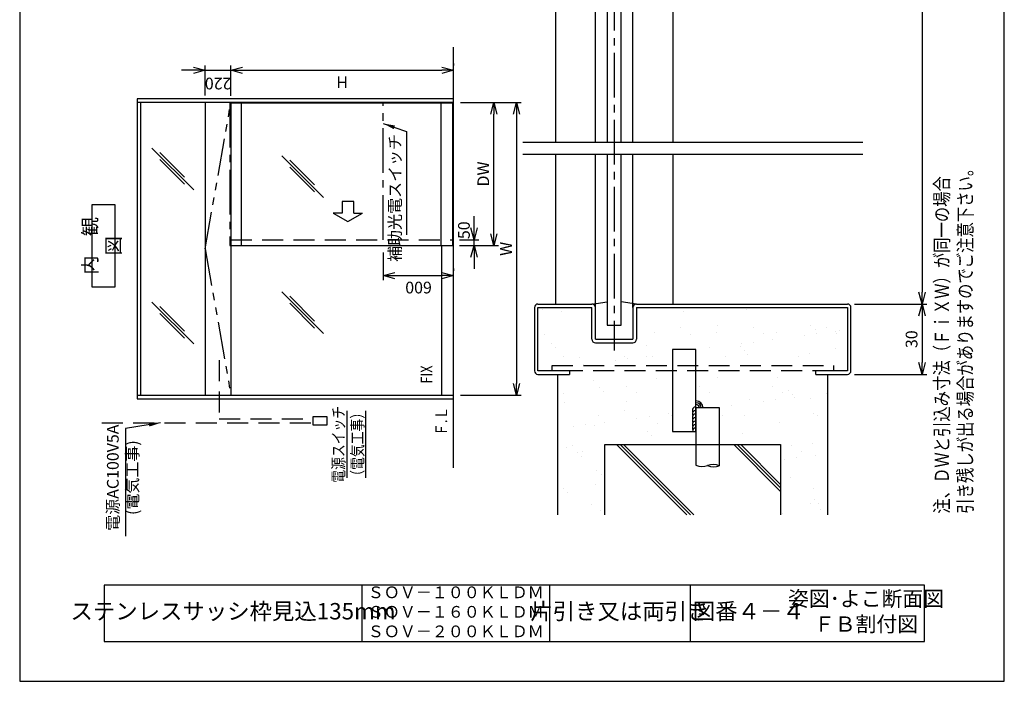
# Model space of a CAD drawing. Extents: x 0 to 420, y 0 to 594.
# Drawn here: x 0 to 420, y 0 to 282 of the extents above; entities that cross this region are included whole.
import ezdxf
from ezdxf.enums import TextEntityAlignment as Align

# ---------------------------------------------------------------- set-up
doc = ezdxf.new("R2010")
doc.units = 0
doc.header["$PDSIZE"] = 1
for name, pattern in [('CENTER2', [28.575, 19.05, -3.175, 3.175, -3.175]), ('DASHED2', [13.365, 8.91, -4.455]), ('PHANTOM2', [31.75, 15.875, -3.175, 3.175, -3.175, 3.175, -3.175])]:
    doc.linetypes.add(name, pattern=pattern)
doc.layers.get('0').update_dxf_attribs({"linetype": 'CONTINUOUS'})
doc.layers.get('DEFPOINTS').update_dxf_attribs({"linetype": 'CONTINUOUS'})
for name, color, linetype in [('02', 2, 'CONTINUOUS'), ('03', 3, 'CONTINUOUS'), ('06', 6, 'CONTINUOUS'), ('CHUSIN', 6, 'CENTER2'), ('HIKIDASI', 6, 'CONTINUOUS'), ('KAKURE', 6, 'DASHED2'), ('MOJI', 3, 'CONTINUOUS'), ('SAISEN', 3, 'CONTINUOUS'), ('SOUZOU', 6, 'PHANTOM2'), ('SUNPOU', 6, 'CONTINUOUS')]:
    doc.layers.add(name, color=color, linetype=linetype)
doc.styles.add('0_8', font='txt.shx', dxfattribs={"width": 0.8, "bigfont": 'extfont.shx'})
doc.styles.add('0_80', font='txt.shx', dxfattribs={"width": 0.8, "bigfont": 'extfont.shx'})
doc.styles.add('SUNPOU', font='txt.shx', dxfattribs={"width": 0.8, "bigfont": 'extfont.shx'})
doc.dimstyles.new('SUNPOU_2', dxfattribs={"dimscale": 2, "dimtxt": 2.5, "dimasz": 2.5, "dimexe": 1, "dimexo": 1.5, "dimgap": 1, "dimtad": 1, "dimdec": 1, "dimtxsty": 'SUNPOU', "dimblk": 'OPEN30', "dimcen": 0, "dimclrd": 256, "dimclre": 256, "dimclrt": 6, "dimazin": 3, "dimtfac": 1, "dimtdec": 1, "dimtmove": 0, "dimatfit": 3, "dimtolj": 1, "dimtzin": 0})
doc.dimstyles.new('SUNPOU_2_20', dxfattribs={"dimscale": 2, "dimtxt": 2.5, "dimasz": 2.5, "dimexe": 1, "dimexo": 1.5, "dimgap": 1, "dimtad": 1, "dimdec": 1, "dimlfac": 20, "dimtxsty": 'SUNPOU', "dimblk": 'OPEN30', "dimcen": 0, "dimclrd": 256, "dimclre": 256, "dimclrt": 6, "dimazin": 3, "dimtfac": 1, "dimtdec": 1, "dimtmove": 0, "dimatfit": 3, "dimtolj": 1, "dimtzin": 0})

# ---------------------------------------------------------------- blocks, each defined once
blk = doc.blocks.new('_OPEN30')
at = {"color": 0, "linetype": 'BYBLOCK'}
for p, q in [((-1, 0.268), (0, 0)), ((0, 0), (-1, -0.268)), ((0, 0), (-1, 0))]:
    blk.add_line(p, q, dxfattribs=at)
blk = doc.blocks.new('*D6')
at = {"layer": 'DEFPOINTS', "color": 0}
for p in [(90.09, 260.74), (79.09, 247.06), (90.09, 246.91)]:
    blk.add_point(p, dxfattribs=at)
at = {"layer": 'SUNPOU'}
for p, q in [((74.09, 260.74), (69.09, 260.74)), ((79.09, 250.06), (79.09, 262.74)), ((79.09, 260.74), (90.09, 260.74)), ((90.09, 249.91), (90.09, 262.74)), ((95.09, 260.74), (100.09, 260.74))]:
    blk.add_line(p, q, dxfattribs=at)
at = {"layer": 'SUNPOU', "xscale": 5, "yscale": 5, "zscale": 5}
blk.add_blockref('_OPEN30', (79.09, 260.74), dxfattribs=at)
at = {"layer": 'SUNPOU', "xscale": 5, "yscale": 5, "zscale": 5, "rotation": 180}
blk.add_blockref('_OPEN30', (90.09, 260.74), dxfattribs=at)
at = {"layer": 'SUNPOU', "color": 6, "insert": (84.66, 255.11), "char_height": 5, "attachment_point": 5, "rotation": 180, "style": 'SUNPOU'}
blk.add_mtext('\\A1;220', dxfattribs=at)
blk = doc.blocks.new('*D7')
at = {"layer": 'DEFPOINTS', "color": 0}
for p in [(185.09, 260.74), (185.09, 260.65), (90.09, 246.91)]:
    blk.add_point(p, dxfattribs=at)
at = {"layer": 'SUNPOU'}
for p, q in [((90.09, 249.91), (90.09, 262.74)), ((95.09, 260.74), (180.09, 260.74)), ((185.09, 263.65), (185.09, 262.74))]:
    blk.add_line(p, q, dxfattribs=at)
at = {"layer": 'SUNPOU', "xscale": 5, "yscale": 5, "zscale": 5, "rotation": 180}
blk.add_blockref('_OPEN30', (90.09, 260.74), dxfattribs=at)
at = {"layer": 'SUNPOU', "xscale": 5, "yscale": 5, "zscale": 5}
blk.add_blockref('_OPEN30', (185.09, 260.74), dxfattribs=at)
at = {"layer": 'SUNPOU', "color": 6, "insert": (137.57, 255.73), "char_height": 5, "attachment_point": 5, "rotation": 180, "style": 'SUNPOU'}
blk.add_mtext('\\A1;H', dxfattribs=at)
blk = doc.blocks.new('*D8')
at = {"layer": 'DEFPOINTS', "color": 0}
for p in [(155.09, 185.96), (185.09, 173.14), (185.09, 173.14)]:
    blk.add_point(p, dxfattribs=at)
at = {"layer": 'SUNPOU'}
for p, q in [((155.09, 182.96), (155.09, 171.14)), ((160.09, 173.14), (180.09, 173.14)), ((185.09, 176.14), (185.09, 175.14))]:
    blk.add_line(p, q, dxfattribs=at)
at = {"layer": 'SUNPOU', "xscale": 5, "yscale": 5, "zscale": 5, "rotation": 180}
blk.add_blockref('_OPEN30', (155.09, 173.14), dxfattribs=at)
at = {"layer": 'SUNPOU', "xscale": 5, "yscale": 5, "zscale": 5}
blk.add_blockref('_OPEN30', (185.09, 173.14), dxfattribs=at)
at = {"layer": 'SUNPOU', "color": 6, "insert": (170.15, 168.04), "char_height": 5, "attachment_point": 5, "rotation": 180, "style": 'SUNPOU'}
blk.add_mtext('\\A1;600', dxfattribs=at)
blk = doc.blocks.new('*D9')
at = {"layer": 'DEFPOINTS', "color": 0}
for p in [(184.59, 188.46), (184.59, 185.96), (193.81, 188.46)]:
    blk.add_point(p, dxfattribs=at)
at = {"layer": 'SUNPOU'}
for p, q in [((193.81, 193.46), (193.81, 198.46)), ((187.59, 188.46), (195.81, 188.46)), ((187.59, 185.96), (195.81, 185.96)), ((193.81, 185.96), (193.81, 188.46)), ((193.81, 180.96), (193.81, 175.96))]:
    blk.add_line(p, q, dxfattribs=at)
at = {"layer": 'SUNPOU', "xscale": 5, "yscale": 5, "zscale": 5}
for p, rotation in [((193.81, 188.46), 270), ((193.81, 185.96), 90)]:
    blk.add_blockref('_OPEN30', p, dxfattribs=dict(at, rotation=rotation))
at = {"layer": 'SUNPOU', "color": 6, "insert": (189.5, 192.5), "char_height": 5, "attachment_point": 5, "rotation": 90, "style": 'SUNPOU'}
blk.add_mtext('\\A1;50', dxfattribs=at)
blk = doc.blocks.new('*D10')
at = {"layer": 'DEFPOINTS', "color": 0}
for p in [(185.09, 247.06), (202.25, 247.06), (185.09, 185.96)]:
    blk.add_point(p, dxfattribs=at)
at = {"layer": 'SUNPOU'}
for p, q in [((188.09, 247.06), (204.25, 247.06)), ((202.25, 190.96), (202.25, 242.06)), ((188.09, 185.96), (204.25, 185.96))]:
    blk.add_line(p, q, dxfattribs=at)
at = {"layer": 'SUNPOU', "xscale": 5, "yscale": 5, "zscale": 5}
for p, rotation in [((202.25, 247.06), 90), ((202.25, 185.96), 270)]:
    blk.add_blockref('_OPEN30', p, dxfattribs=dict(at, rotation=rotation))
at = {"layer": 'SUNPOU', "color": 6, "insert": (197.75, 216.51), "char_height": 5, "attachment_point": 5, "rotation": 90, "style": 'SUNPOU'}
blk.add_mtext('\\A1;DW', dxfattribs=at)
blk = doc.blocks.new('*D11')
at = {"layer": 'DEFPOINTS', "color": 0}
for p in [(185.09, 247.06), (185.09, 122.06), (211.93, 122.06)]:
    blk.add_point(p, dxfattribs=at)
at = {"layer": 'SUNPOU'}
for p, q in [((188.09, 247.06), (213.93, 247.06)), ((211.93, 242.06), (211.93, 127.06)), ((188.09, 122.06), (213.93, 122.06))]:
    blk.add_line(p, q, dxfattribs=at)
at = {"layer": 'SUNPOU', "xscale": 5, "yscale": 5, "zscale": 5}
for p, rotation in [((211.93, 247.06), 90), ((211.93, 122.06), 270)]:
    blk.add_blockref('_OPEN30', p, dxfattribs=dict(at, rotation=rotation))
at = {"layer": 'SUNPOU', "color": 6, "insert": (207.43, 184.56), "char_height": 5, "attachment_point": 5, "rotation": 90, "style": 'SUNPOU'}
blk.add_mtext('\\A1;W', dxfattribs=at)
blk = doc.blocks.new('*D14')
at = {"layer": 'DEFPOINTS', "color": 0}
for p in [(353.09, 471), (353.09, 161), (384.94, 161)]:
    blk.add_point(p, dxfattribs=at)
at = {"layer": 'SUNPOU'}
for p, q in [((356.09, 471), (386.94, 471)), ((384.94, 466), (384.94, 166)), ((356.09, 161), (386.94, 161))]:
    blk.add_line(p, q, dxfattribs=at)
at = {"layer": 'SUNPOU', "xscale": 5, "yscale": 5, "zscale": 5}
for p, rotation in [((384.94, 471), 90), ((384.94, 161), 270)]:
    blk.add_blockref('_OPEN30', p, dxfattribs=dict(at, rotation=rotation))
at = {"layer": 'SUNPOU', "color": 6, "insert": (380.44, 316), "char_height": 5, "attachment_point": 5, "rotation": 90, "style": 'SUNPOU'}
blk.add_mtext('\\A1;W', dxfattribs=at)
blk = doc.blocks.new('*D15')
at = {"layer": 'DEFPOINTS', "color": 0}
for p in [(353.09, 161), (353.09, 131), (384.94, 131)]:
    blk.add_point(p, dxfattribs=at)
at = {"layer": 'SUNPOU'}
for p, q in [((356.09, 161), (386.94, 161)), ((384.94, 156), (384.94, 136)), ((356.09, 131), (386.94, 131))]:
    blk.add_line(p, q, dxfattribs=at)
at = {"layer": 'SUNPOU', "xscale": 5, "yscale": 5, "zscale": 5}
for p, rotation in [((384.94, 161), 90), ((384.94, 131), 270)]:
    blk.add_blockref('_OPEN30', p, dxfattribs=dict(at, rotation=rotation))
at = {"layer": 'SUNPOU', "color": 6, "insert": (380.44, 146), "char_height": 5, "attachment_point": 5, "rotation": 90, "style": 'SUNPOU'}
blk.add_mtext('\\A1;30', dxfattribs=at)
blk = doc.blocks.new('*X36')
at = {"color": 0}
for p, q in [((223.08, 158.83), (223.08, 158.83)), ((231.26, 157.7), (231.26, 157.7)), ((283.01, 157.91), (283.01, 157.91)), ((310.02, 158.88), (310.02, 158.88)), ((336.2, 159.22), (336.2, 159.22)), ((297.49, 152), (297.49, 152)), ((337.5, 151.66), (337.5, 151.66)), ((223.73, 148.07), (223.73, 148.07)), ((243.95, 147.68), (243.95, 147.68)), ((270.96, 148.66), (270.96, 148.66)), ((281.8, 150.87), (281.8, 150.87)), ((286.01, 148.18), (286.01, 148.18)), ((297.13, 148.99), (297.13, 148.99)), ((312.94, 150.93), (312.94, 150.93)), ((317.16, 148.24), (317.16, 148.24)), ((322.71, 148.87), (322.71, 148.87)), ((334.76, 147.64), (334.76, 147.64)), ((339.35, 149.97), (339.35, 149.97)), ((339.97, 148.32), (339.97, 148.32)), ((344.08, 150.98), (344.08, 150.98)), ((348.1, 149.39), (348.1, 149.39)), ((348.3, 148.3), (348.3, 148.3)), ((349.72, 149.84), (349.72, 149.84)), ((226.82, 144.11), (226.82, 144.11)), ((267.43, 143.23), (267.43, 143.23)), ((307.44, 142.88), (307.44, 142.88)), ((307.85, 144.09), (307.85, 144.09)), ((313.05, 144.78), (313.05, 144.78)), ((321.18, 145.85), (321.18, 145.85)), ((228.67, 142.42), (228.67, 142.42)), ((258.06, 138.76), (258.06, 138.76)), ((267.35, 138.76), (267.35, 138.76)), ((294.26, 142.31), (294.26, 142.31)), ((309.29, 141.19), (309.29, 141.19)), ((310.65, 139.61), (310.65, 139.61)), ((336.83, 139.95), (336.83, 139.95)), ((348.05, 142), (348.05, 142)), ((231.89, 138.43), (231.89, 138.43)), ((238.91, 138.4), (238.91, 138.4)), ((240.43, 135.22), (240.43, 135.22)), ((254.01, 137.01), (254.01, 137.01)), ((259.22, 137.69), (259.22, 137.69)), ((270.05, 138.45), (270.05, 138.45)), ((301.2, 138.51), (301.2, 138.51)), ((332.34, 138.57), (332.34, 138.57))]:
    blk.add_line(p, q, dxfattribs=at)
blk = doc.blocks.new('*X40')
at = {"color": 0}
for p, q in [((244.58, 128.42), (244.58, 128.42)), ((271.59, 129.39), (271.59, 129.39)), ((297.76, 129.72), (297.76, 129.72)), ((323.34, 129.6), (323.34, 129.6)), ((231.81, 123.03), (231.81, 123.03)), ((247.32, 125.33), (247.32, 125.33)), ((249.16, 123.64), (249.16, 123.64)), ((258.73, 125.77), (258.73, 125.77)), ((262.95, 123.08), (262.95, 123.08)), ((289.87, 125.83), (289.87, 125.83)), ((294.09, 123.14), (294.09, 123.14)), ((321.02, 125.88), (321.02, 125.88)), ((325.23, 123.2), (325.23, 123.2)), ((327.94, 124.1), (327.94, 124.1)), ((329.78, 122.41), (329.78, 122.41)), ((343.98, 122.96), (343.98, 122.96)), ((232.52, 119.16), (232.52, 119.16)), ((258.69, 119.5), (258.69, 119.5)), ((303.48, 117.63), (303.48, 117.63)), ((311.28, 120.35), (311.28, 120.35)), ((317.07, 119.42), (317.07, 119.42)), ((322.27, 120.1), (322.27, 120.1)), ((330.4, 121.17), (330.4, 121.17)), ((337.46, 120.68), (337.46, 120.68)), ((257.86, 115.67), (257.86, 115.67)), ((276.56, 114.08), (276.56, 114.08)), ((278.13, 113.41), (278.13, 113.41)), ((299.72, 113.64), (299.72, 113.64)), ((309.27, 113.47), (309.27, 113.47)), ((338.48, 114.44), (338.48, 114.44)), ((340.41, 113.53), (340.41, 113.53)), ((241.52, 109.47), (241.52, 109.47)), ((246.99, 113.36), (246.99, 113.36)), ((249.65, 110.54), (249.65, 110.54)), ((263.23, 112.33), (263.23, 112.33)), ((268.44, 113.01), (268.44, 113.01)), ((272.22, 110.12), (272.22, 110.12)), ((323.97, 110.33), (323.97, 110.33)), ((236.31, 108.79), (236.31, 108.79)), ((245.21, 109.15), (245.21, 109.15)), ((267.82, 106.55), (267.82, 106.55)), ((308.42, 105.66), (308.42, 105.66)), ((269.66, 104.86), (269.66, 104.86)), ((311.91, 101.08), (311.91, 101.08)), ((329.09, 100.84), (329.09, 100.84)), ((338.09, 101.41), (338.09, 101.41)), ((233.15, 99.89), (233.15, 99.89)), ((235.67, 100.67), (235.67, 100.67)), ((237.76, 97.77), (237.76, 97.77)), ((239.88, 97.99), (239.88, 97.99)), ((333.31, 98.16), (333.31, 98.16)), ((239.6, 96.08), (239.6, 96.08)), ((326.29, 94.74), (326.29, 94.74)), ((331.49, 95.42), (331.49, 95.42)), ((339.62, 96.49), (339.62, 96.49)), ((245.84, 89.88), (245.84, 89.88)), ((324.6, 91.06), (324.6, 91.06)), ((245.53, 84.11), (245.53, 84.11)), ((248.3, 88.11), (248.3, 88.11)), ((328.92, 86.88), (328.92, 86.88)), ((231.95, 82.32), (231.95, 82.32)), ((233.78, 80.63), (233.78, 80.63)), ((338.72, 82.14), (338.72, 82.14)), ((243.74, 75.63), (243.74, 75.63)), ((337.17, 75.8), (337.17, 75.8)), ((338.87, 77.76), (338.87, 77.76)), ((340.71, 76.07), (340.71, 76.07)), ((247.96, 72.95), (247.96, 72.95)), ((325.23, 71.79), (325.23, 71.79)), ((341.39, 73.12), (341.39, 73.12))]:
    blk.add_line(p, q, dxfattribs=at)

msp = doc.modelspace()

# ---------------------------------------------------------------- linework, layer by layer
at = {"layer": '03'}
for p, q in [((250.5888, 301.5), (250.5888, 230)), ((256.5888, 230), (256.5888, 301.5)), ((245.5888, 230), (245.5888, 294)), ((261.5888, 230), (261.5888, 294)), ((228.5888, 292.5), (228.5888, 230)), ((278.5888, 292.5), (278.5888, 230)), ((185.0937, 91.0639), (185.0937, 270.6235)), ((50.0937, 248.5577), (50.0937, 120.5577)), ((185.0937, 248.5577), (50.0937, 248.5577)), ((185.0937, 247.0577), (50.0937, 247.0577)), ((51.5937, 247.0577), (51.5937, 122.0577)), ((79.0937, 247.0577), (79.0937, 122.0577)), ((90.0937, 247.0577), (90.0937, 122.0577)), ((228.5888, 225), (228.5888, 161)), ((245.5888, 159.5), (245.5888, 225)), ((250.5888, 225), (250.5888, 152)), ((256.5888, 152), (256.5888, 225)), ((261.5888, 159.5), (261.5888, 225)), ((278.5888, 225), (278.5888, 161)), ((90.0937, 185.9577), (185.0937, 185.9577)), ((180.0937, 122.0577), (180.0937, 185.9577)), ((221.0888, 161), (244.0888, 161)), ((244.0888, 161), (250.5888, 162)), ((263.0888, 161), (256.5888, 162)), ((263.0888, 161), (353.0888, 161)), ((219.5888, 159.5), (219.5888, 132.5)), ((221.0888, 132.5), (221.0888, 159.5)), ((221.0888, 159.5), (244.0888, 159.5)), ((244.0888, 146), (244.0888, 159.5)), ((245.5888, 146), (245.5888, 159.5)), ((261.5888, 159.5), (261.5888, 146)), ((263.0888, 159.5), (353.0888, 159.5)), ((263.0888, 159.5), (263.0888, 146)), ((353.0888, 159.5), (353.0888, 132.5)), ((354.5888, 132.5), (354.5888, 159.5)), ((250.5888, 152), (256.5888, 152)), ((245.5888, 146), (261.5888, 146)), ((245.5888, 144.5), (261.5888, 144.5)), ((278.4705, 141.6415), (278.4705, 106.6415)), ((288.4705, 141.6415), (278.4705, 141.6415)), ((288.4705, 106.6415), (288.4705, 141.6415)), ((234.5888, 132.5), (221.0888, 132.5)), ((221.0888, 131), (234.5888, 131)), ((234.5888, 132.5), (234.5888, 131)), ((353.0888, 132.5), (339.5888, 132.5)), ((339.5888, 131), (339.5888, 132.5)), ((339.5888, 131), (353.0888, 131)), ((50.0937, 122.0577), (185.0937, 122.0577)), ((50.0937, 120.5577), (185.0937, 120.5577)), ((288.4705, 116.6415), (288.4705, 92.1951)), ((298.4705, 116.6415), (288.4705, 116.6415)), ((298.4705, 92.0195), (298.4705, 116.6415)), ((278.4705, 106.6415), (288.4705, 106.6415))]:
    msp.add_line(p, q, dxfattribs=at)
for centre, radius, start, end in [((221.0888, 159.5), 1.5, 90, 180), ((244.0888, 159.5), 1.5, 0, 90), ((263.0888, 159.5), 1.5, 90, 180), ((353.0888, 159.5), 1.5, 0, 90), ((245.5888, 146), 1.5, 180, 270), ((261.5888, 146), 1.5, 270, 0), ((221.0888, 132.5), 1.5, 180, 270), ((353.0888, 132.5), 1.5, 270, 0), ((295.8051, 86.0469), 6.5087, 66.583154, 111.388888), ((291.0577, 98.1677), 6.5087, 246.577483, 291.388888), ((296.0186, 98.0796), 6.5087, 246.583154, 291.388888)]:
    msp.add_arc(centre, radius, start, end, dxfattribs=at)
at = {"layer": '06'}
for p, q in [((89.5937, 246.9077), (184.5937, 246.9077)), ((94.5937, 185.9577), (94.5937, 246.9077)), ((179.5937, 246.9077), (179.5937, 185.9577)), ((184.5937, 246.9077), (184.5937, 185.9577)), ((89.5937, 185.9577), (184.5937, 185.9577)), ((229.5888, 71), (229.5888, 131)), ((344.5888, 131), (344.5888, 71)), ((139.5386, 115.4811), (139.5386, 86.8002)), ((147.5386, 115.4811), (147.5386, 86.8002)), ((249.5888, 71), (249.5888, 101)), ((249.5888, 101), (324.5888, 101)), ((324.5888, 101), (324.5888, 71))]:
    msp.add_line(p, q, dxfattribs=at)
at = {"layer": 'CHUSIN'}
for p, q in [((253.5888, 353.9098), (253.5888, 141.1261)), ((89.5937, 246.9077), (89.5937, 185.9577)), ((155.0937, 188.4577), (155.0937, 247.0577))]:
    msp.add_line(p, q, dxfattribs=at)
at = {"layer": 'DEFPOINTS'}
msp.add_lwpolyline([(0, 0), (420, 0), (420, 594), (0, 594)], close=True, dxfattribs=at)
at = {"layer": 'KAKURE'}
for p, q in [((90.0937, 188.4577), (185.0937, 188.4577)), ((85.0937, 137.0577), (85.0937, 112.0577)), ((227.0888, 132.5), (227.0888, 134.8)), ((227.0888, 134.8), (347.0888, 134.8)), ((347.0888, 134.8), (347.0888, 132.5)), ((347.0888, 132.5), (227.0888, 132.5)), ((35.0937, 110.3077), (125.0937, 110.3077)), ((85.0937, 112.0577), (125.0937, 112.0577))]:
    msp.add_line(p, q, dxfattribs=at)
at = {"layer": 'SAISEN'}
for p, q in [((56.4357, 227.5561), (74.2415, 209.7503)), ((359.5888, 230), (214.5888, 230)), ((59.7904, 225.7014), (70.3706, 215.1211)), ((59.7904, 222.7014), (70.3706, 212.1211)), ((111.8102, 224.294), (129.616, 206.4883)), ((214.5888, 225), (359.5888, 225)), ((115.1649, 222.4393), (125.7452, 211.8591)), ((115.1649, 219.4393), (125.7452, 208.8591)), ((137.5161, 204.8073), (137.5161, 199.8073)), ((142.5161, 204.8073), (137.5161, 204.8073)), ((142.5161, 199.8073), (142.5161, 204.8073)), ((137.5161, 199.8073), (133.7661, 199.8073)), ((133.7661, 199.8073), (140.0144, 196.1998)), ((140.0144, 196.1998), (146.2661, 199.8073)), ((142.5161, 199.8073), (146.2661, 199.8073)), ((111.8102, 166.1745), (129.616, 148.3687)), ((115.1649, 164.3198), (125.7452, 153.7396)), ((56.4357, 161.8726), (74.2415, 144.0669)), ((59.7904, 160.0179), (70.3706, 149.4377)), ((115.1649, 161.3198), (125.7452, 150.7396)), ((59.7904, 157.0179), (70.3706, 146.4377)), ((125.0937, 112.9327), (125.0937, 109.4327)), ((131.0937, 112.9327), (125.0937, 112.9327)), ((125.0937, 109.4327), (131.0937, 109.4327)), ((131.0937, 109.4327), (131.0937, 112.9327)), ((254.5888, 101), (284.5888, 71)), ((256.0888, 101), (286.0888, 71)), ((257.5888, 101), (287.5888, 71)), ((304.5888, 101), (324.5888, 81)), ((306.0888, 101), (324.5888, 82.5)), ((307.5888, 101), (324.5888, 84)), ((146, 41), (146, 17)), ((226, 41), (226, 17)), ((286, 41), (286, 17))]:
    msp.add_line(p, q, dxfattribs=at)
for points in [[(40.769, 203.3674), (30.769, 203.3674), (30.769, 168.3674), (40.769, 168.3674)], [(36, 17), (386, 17), (386, 41), (36, 41)]]:
    msp.add_lwpolyline(points, close=True, dxfattribs=at)
for centre, radius, start, end in [((288.4705, 116.6415), 3.0375, 0, 90), ((288.4705, 116.6415), 2.25, 0, 90), ((288.4705, 116.6415), 2.25, 0, 90), ((288.4705, 116.6415), 1.5, 0, 90), ((288.4705, 115.6415), 1.5, 90, 210), ((288.4705, 114.1415), 1.5, 90, 210), ((288.4705, 112.6415), 1.5, 90, 210), ((288.4705, 111.1415), 1.5, 90, 210), ((288.4705, 109.6415), 1.5, 90, 210), ((288.4705, 108.1415), 1.5, 90, 210), ((288.4705, 106.6415), 1.5, 90, 180)]:
    msp.add_arc(centre, radius, start, end, dxfattribs=at)
at = {"layer": 'SOUZOU'}
for q in [(90.0937, 247.0577), (90.0937, 122.0577)]:
    msp.add_line((79.0937, 184.5577), q, dxfattribs=at)

# ---------------------------------------------------------------- block references
at = {"layer": '02', "linetype": 'CONTINUOUS'}
for name in ['*X36', '*X40']:
    msp.add_blockref(name, (0, 0), dxfattribs=at)

# ---------------------------------------------------------------- texts
at = {"layer": 'HIKIDASI', "style": '0_8', "width": 0.8}
for s, p in [('電源スイッチ', (135.9643, 101.1407)), ('（電気工事）', (144.07, 101.1407))]:
    msp.add_text(s, height=5, rotation=90, dxfattribs=at).set_placement(p, align=Align.MIDDLE_CENTER)
at = {"layer": 'HIKIDASI', "char_height": 5, "rotation": 90, "style": 'SUNPOU'}
for s, insert, attachment_point in [('補助光電スイッチ', (160.707, 233.5752), 6), ('電源AC100V5A\\P(電気工事)', (44.5406, 86.9176), 5)]:
    msp.add_mtext(s, dxfattribs=dict(at, insert=insert, attachment_point=attachment_point))
at = {"layer": 'MOJI', "style": '0_8', "width": 0.8}
for s, p in [('注、ＤＷと引込み寸法（ＦｉＸＷ）が同一の場合', (390.3657, 71.5234)), ('引き残しが出る場合がありますのでご注意下さい。', (400.3657, 71.5234))]:
    msp.add_text(s, height=6, rotation=90, dxfattribs=at).set_placement(p, align=Align.TOP_LEFT)
msp.add_text('FIX', height=5, rotation=90, dxfattribs=at).set_placement((177.5937, 127.0577), align=Align.BOTTOM_LEFT)
msp.add_text('Ｆ.Ｌ', height=5, rotation=90, dxfattribs=at).set_placement((183.8807, 117.1685), align=Align.BOTTOM_RIGHT)
at = {"layer": 'MOJI', "insert": (35.769, 185.8674), "char_height": 6, "width": 35, "attachment_point": 5, "rotation": 90, "style": '0_8'}
msp.add_mtext('内\u3000観\u3000図', dxfattribs=at)
at = {"layer": 'MOJI', "attachment_point": 5}
for s, insert, char_height, width, style in [('ＳＯＶ－１００ＫＬＤＭ\\PＳＯＶ－１６０ＫＬＤＭ\\PＳＯＶ－２００ＫＬＤＭ', (186, 29), 5, 80, '0_8'), ('姿図･よこ断面図\\PＦＢ割付図 \u3000\u3000', (361, 29), 6.5, 50, '0_80'), ('ステンレスサッシ枠見込135mm', (91, 29), 7, 110, '0_8'), ('片引き又は両引き', (256, 29), 7, 60, '0_80'), ('図番４－４', (311, 29), 7, 50, '0_80')]:
    msp.add_mtext(s, dxfattribs=dict(at, insert=insert, char_height=char_height, width=width, style=style))

# ---------------------------------------------------------------- dimensions: what is measured, and where the dimension line sits
at = {"layer": 'SUNPOU'}
for base, p1, p2, text, dimstyle, picture, middle in [((384.9374, 161), (353.0888, 471), (353.0888, 161), 'W', 'SUNPOU_2', '*D14', (380.4374, 316)), ((202.2513, 247.0577), (185.0937, 185.9577), (185.0937, 247.0577), 'DW', 'SUNPOU_2_20', '*D10', (197.7513, 216.5077)), ((211.9283, 122.0577), (185.0937, 247.0577), (185.0937, 122.0577), 'W', 'SUNPOU_2_20', '*D11', (207.4283, 184.5577))]:
    dim = msp.add_linear_dim(base=base, p1=p1, p2=p2, angle=90, text=text, dimstyle=dimstyle, dxfattribs=at)
    dim.commit()
    dim.dimension.update_dxf_attribs({"geometry": picture, "text_midpoint": middle})
for base, p1, p2, picture, middle in [((90.0937, 260.738), (79.0937, 247.0577), (90.0937, 246.9077), '*D6', (84.6645, 255.1066)), ((185.0937, 173.1378), (155.0937, 185.9577), (185.0937, 173.1378), '*D8', (170.152, 168.0362))]:
    dim = msp.add_linear_dim(base=base, p1=p1, p2=p2, dimstyle='SUNPOU_2_20', dxfattribs=at)
    dim.commit()
    dim.dimension.update_dxf_attribs({"geometry": picture, "text_midpoint": middle, "dimtype": 160, "text_rotation": 180})
dim = msp.add_linear_dim(base=(185.0937, 260.738), p1=(90.0937, 246.9077), p2=(185.0937, 260.6478), text='H', dimstyle='SUNPOU_2_20', dxfattribs=at)
dim.commit()
dim.dimension.update_dxf_attribs({"geometry": '*D7', "text_midpoint": (137.5663, 255.7296), "dimtype": 160, "text_rotation": 180})
dim = msp.add_linear_dim(base=(193.8058, 188.4577), p1=(184.5937, 185.9577), p2=(184.5937, 188.4577), angle=90, dimstyle='SUNPOU_2_20', dxfattribs=at)
dim.commit()
dim.dimension.update_dxf_attribs({"geometry": '*D9', "text_midpoint": (189.5012, 192.4998), "dimtype": 160})
dim = msp.add_linear_dim(base=(384.9374, 131), p1=(353.0888, 161), p2=(353.0888, 131), angle=90, dimstyle='SUNPOU_2', dxfattribs=at)
dim.commit()
dim.dimension.update_dxf_attribs({"geometry": '*D15', "text_midpoint": (380.4374, 146)})

# ---------------------------------------------------------------- leaders
at = {"layer": 'HIKIDASI', "annotation_type": 0, "has_hookline": 1, "hookline_direction": 1, "horizontal_direction": (0, 1, 0)}
for points, text_width in [([(155.0937, 238.0577), (165.0327, 234.5763), (165.0327, 229.5763)], 37.0667), ([(60.0937, 110.3077), (45.0937, 107.9385), (45.0937, 102.9385)], 38.9333)]:
    msp.add_leader(points, dimstyle='SUNPOU_2', override={"dimgap": 1, "dimtad": 1}, dxfattribs=dict(at, text_width=text_width))

doc.saveas('drawing.dxf')
